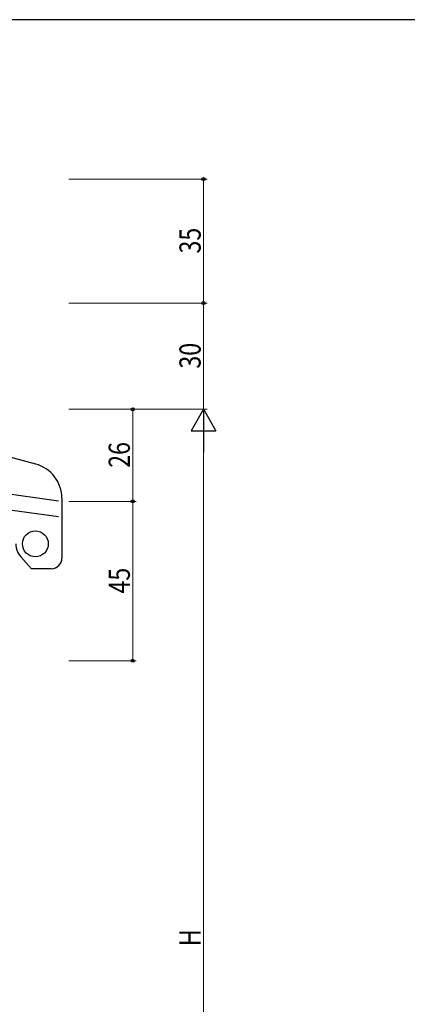
# Model space of a CAD drawing. Extents: x 0 to 793, y 0 to 564.
# Drawn here: x 197 to 306, y 283 to 561 of the extents above; entities that cross this region are included whole.
import ezdxf

# ---------------------------------------------------------------- set-up
doc = ezdxf.new("R2010")
doc.units = 0
doc.layers.add('YKK_13', color=4, linetype='CONTINUOUS', lineweight=30)
doc.layers.add('YKK_D', color=6, linetype='CONTINUOUS', lineweight=13)
doc.layers.add('YKK_ZWAK', color=7, linetype='CONTINUOUS')
doc.styles.add('text-b', font='extslim2.shx', dxfattribs={"width": 0.8, "bigfont": 'extfont2.shx'})

# ---------------------------------------------------------------- blocks, each defined once
blk = doc.blocks.new('A201')
at = {"layer": 'YKK_ZWAK', "color": 254, "linetype": 'Continuous'}
blk.add_line((571, 410), (21, 410), dxfattribs=at)

msp = doc.modelspace()

# ---------------------------------------------------------------- linework, layer by layer
at = {"layer": 'YKK_13', "linetype": 'Continuous'}
for p, q in [((201.39, 435.93), (173.29, 443.46)), ((174.28, 430.26), (207.81, 425.55)), ((208.8, 426.27), (208.8, 409.4)), ((207.81, 420.99), (186.97, 423.92)), ((200.2, 406.4), (197.21, 409.72)), ((205.8, 406.4), (200.2, 406.4))]:
    msp.add_line(p, q, dxfattribs=at)
msp.add_circle((201.3, 413.4), 3.65, dxfattribs=at)
for centre, radius, start, end in [((198.8, 426.27), 10, 0, 75), ((201.3, 413.4), 5.5, 180, 222), ((205.8, 409.4), 3, 270, 0)]:
    msp.add_arc(centre, radius, start, end, dxfattribs=at)
at = {"layer": 'YKK_D'}
for p, q in [((210.8, 516.4), (249.8, 516.4)), ((248.8, 481.4), (248.8, 516.4)), ((210.8, 481.4), (249.8, 481.4)), ((210.8, 481.4), (249.8, 481.4)), ((248.8, 481.4), (248.8, 451.4)), ((210.8, 451.4), (249.8, 451.4)), ((210.8, 451.4), (249.8, 451.4)), ((210.8, 451.4), (229.8, 451.4)), ((228.8, 425.4), (228.8, 451.4)), ((248.8, 158.4), (248.8, 444.4)), ((210.8, 425.4), (229.8, 425.4)), ((210.8, 425.4), (229.8, 425.4)), ((228.8, 425.4), (228.8, 380.4)), ((210.8, 380.4), (229.8, 380.4))]:
    msp.add_line(p, q, dxfattribs=at)
at = {"layer": 'YKK_D', "lineweight": -2}
for p, q in [((248.8, 451.4), (245.3, 445.34)), ((248.8, 451.4), (252.3, 445.34)), ((248.8, 451.4), (248.8, 439.28)), ((245.3, 445.34), (252.3, 445.34))]:
    msp.add_line(p, q, dxfattribs=at)
at = {"layer": 'YKK_D', "linetype": 'ByBlock', "lineweight": -2}
for centre in [(248.8, 516.4), (248.8, 481.4), (248.8, 481.4), (228.8, 451.4), (228.8, 425.4), (228.8, 425.4), (228.8, 380.4)]:
    msp.add_circle(centre, 0.425, dxfattribs=at)

# ---------------------------------------------------------------- block references
at = {"layer": 'YKK_ZWAK', "xscale": 1.4, "yscale": 1.4, "zscale": 1.4}
msp.add_blockref('A201', (-26.6, -12.6), dxfattribs=at)

# ---------------------------------------------------------------- texts
at = {"layer": 'YKK_D', "style": 'text-b', "width": 0.8}
for s, p in [('35', (248, 495.38)), ('30', (248, 462.88)), ('26', (228, 434.88)), ('45', (228, 399.38)), ('H', (248, 299.8))]:
    msp.add_text(s, height=6, rotation=90, dxfattribs=at).set_placement(p)

doc.saveas('drawing.dxf')
